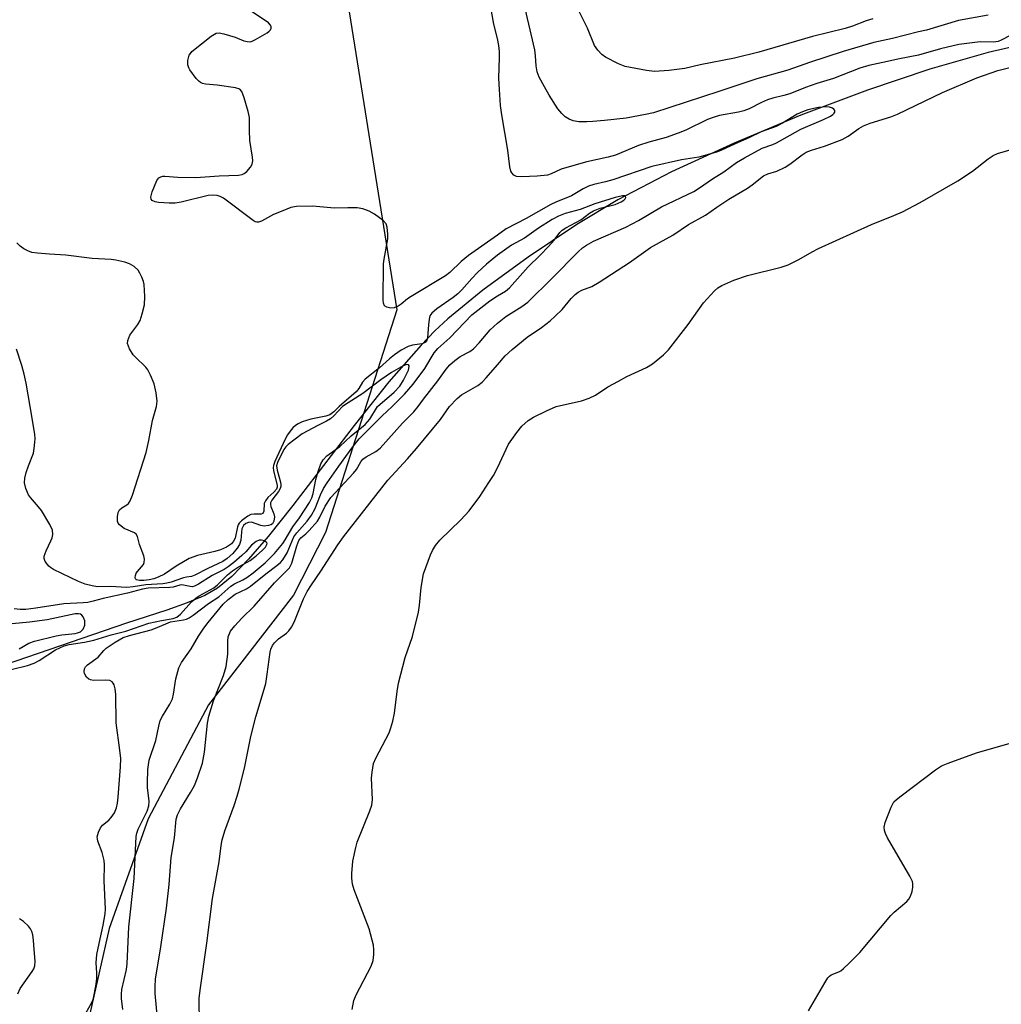
# Model space of a CAD drawing. Units: inches. Extents: x 1249764 to 1255764, y 509455 to 513455.
# Drawn here: x 1252650 to 1252891, y 509853 to 510095 of the extents above; entities that cross this region are included whole.
import ezdxf

# ---------------------------------------------------------------- set-up
doc = ezdxf.new("R2010")
doc.units = ezdxf.units.IN
doc.header["$MEASUREMENT"] = 0
for name, color, linetype in [('HYDRO-Single Line Stream', 4, 'Continuous'), ('NTRL-Trees', 3, 'Continuous'), ('Undefined', 1, 'Continuous')]:
    doc.layers.add(name, color=color, linetype=linetype)

msp = doc.modelspace()

# ---------------------------------------------------------------- linework, layer by layer
at = {"layer": 'HYDRO-Single Line Stream'}
msp.add_lwpolyline([(1252900.33, 510089.82), (1252887.54, 510086.88), (1252873.24, 510082.78), (1252857.9, 510077.65), (1252841.55, 510071.49), (1252825.19, 510064.66), (1252809.85, 510057.57), (1252796.71, 510050.76), (1252786.6, 510044.69), (1252774.65, 510036.68), (1252763.56, 510028.57), (1252754.94, 510021.54), (1252751.8, 510018.57), (1252748.42, 510015.06), (1252740.54, 510006.03), (1252731.97, 509995.33), (1252716.95, 509975.74), (1252710.91, 509968.12), (1252706.11, 509962.53), (1252701.96, 509958.28), (1252698.44, 509955.39), (1252695.33, 509953.63), (1252691.06, 509951.81), (1252686.02, 509950.02), (1252676.13, 509946.82), (1252627.04, 509930)], dxfattribs=at)
at = {"layer": 'NTRL-Trees'}
msp.add_lwpolyline([(1252530.79, 510306.59), (1252673.37, 510230.94), (1252727.47, 510117.4), (1252742.45, 510023.74), (1252725, 509969.09), (1252717.13, 509953.72), (1252696.25, 509926.75), (1252681.5, 509898.84), (1252671.88, 509871.91), (1252667.13, 509850.94), (1252664.25, 509806), (1252664.87, 509776.09), (1252667.13, 509759.13), (1252674.62, 509735.44), (1252687.75, 509712.75), (1252700, 509699.13), (1252713.75, 509688.28), (1252774.75, 509654.78), (1252786.5, 509644.66), (1252842.62, 509576.47), (1252872.12, 509541.97), (1252897.38, 509506.06), (1252924.88, 509454.78), (1252482.91, 509454.81)], dxfattribs=at)
at = {"layer": 'Undefined'}
for points, elevation in [([(1252887.51, 510096.04), (1252880.26, 510094.73), (1252872.39, 510092.38), (1252870.41, 510091.97), (1252864.04, 510090.36), (1252859.51, 510089.35), (1252851.94, 510087.11), (1252843.67, 510084.48), (1252838.35, 510082.54), (1252830.75, 510080.46), (1252821.42, 510077.3), (1252805.41, 510072.13), (1252803.43, 510071.67), (1252798.73, 510070.8), (1252793.4, 510070.18), (1252790.57, 510069.95), (1252789.11, 510069.91), (1252787.07, 510069.92), (1252785.74, 510070.12), (1252784.75, 510070.5), (1252783.78, 510071.14), (1252782.97, 510071.89), (1252781.98, 510073.11), (1252779.86, 510076.43), (1252778.69, 510078.47), (1252777.4, 510080.82), (1252776.88, 510082.19), (1252776.62, 510083.64), (1252776.51, 510086.08), (1252776.32, 510087.54), (1252773.35, 510100.21)], 334), ([(1252767.12, 510042.08), (1252760.01, 510037.07), (1252758.25, 510035.56), (1252755.45, 510032.86), (1252754.44, 510032.06), (1252745.98, 510027.04), (1252745.08, 510026.41), (1252743.54, 510025.12), (1252742.83, 510024.64), (1252741.81, 510024.21), (1252741.03, 510024.17), (1252740.02, 510024.37), (1252739.45, 510024.72), (1252739.17, 510025.39), (1252739.08, 510026.23), (1252739.23, 510034.99), (1252739.37, 510036.17), (1252740.26, 510041.15), (1252740.29, 510042.32), (1252740.11, 510044.04), (1252739.84, 510044.81), (1252739.1, 510045.64), (1252736.95, 510047.25), (1252735.69, 510047.96), (1252734.09, 510048.53), (1252732.71, 510048.75), (1252730.44, 510048.8), (1252727.14, 510048.73), (1252721.74, 510049.19), (1252717.89, 510049.12), (1252716.48, 510048.82), (1252714.05, 510047.91), (1252712.19, 510047.11), (1252709.25, 510045.49), (1252708.56, 510045.28), (1252708.12, 510045.26), (1252707.69, 510045.37), (1252707.26, 510045.63), (1252699.92, 510051.12), (1252699.16, 510051.55), (1252698.39, 510051.8), (1252697.32, 510051.9), (1252696.2, 510051.81), (1252689.57, 510050.14), (1252688.12, 510049.88), (1252686.65, 510049.89), (1252683.98, 510050.11), (1252683.15, 510050.25), (1252682.48, 510050.55), (1252682.22, 510050.92), (1252682.15, 510051.4), (1252682.48, 510052.74), (1252683.62, 510055.49), (1252684.1, 510056.13), (1252684.53, 510056.39), (1252685.03, 510056.52), (1252685.58, 510056.55), (1252688.77, 510056.32), (1252693.19, 510056.23), (1252698.87, 510056.63), (1252703.65, 510056.78), (1252704.5, 510056.93), (1252704.99, 510057.16), (1252705.63, 510057.7), (1252706.56, 510058.79), (1252706.98, 510059.51), (1252707.13, 510060.31), (1252707.06, 510061.17), (1252706.41, 510065.27), (1252706.29, 510067.83), (1252706.31, 510070.98), (1252705.99, 510072.39), (1252705.02, 510075.77), (1252704.42, 510077.33), (1252703.91, 510077.88), (1252702.87, 510078.23), (1252698.42, 510078.92), (1252695.56, 510079.14), (1252694.77, 510079.32), (1252694.3, 510079.55), (1252693.86, 510079.89), (1252693.27, 510080.51), (1252691.69, 510082.62), (1252691.43, 510083.11), (1252691.18, 510083.85), (1252691.16, 510084.92), (1252691.52, 510086.22), (1252691.81, 510086.69), (1252692.21, 510087.11), (1252696.91, 510090.87), (1252698.12, 510091.61), (1252698.9, 510091.71), (1252700, 510091.51), (1252702.78, 510090.67), (1252704.95, 510089.76), (1252705.71, 510089.57), (1252706.46, 510089.55), (1252707, 510089.69), (1252707.8, 510090.06), (1252710.66, 510091.76), (1252711.11, 510092.1), (1252711.46, 510092.49), (1252711.62, 510092.86), (1252711.65, 510093.23), (1252711.51, 510093.62), (1252710.96, 510094.17), (1252707.01, 510096.85)], 330), ([(1252767.12, 510090.3), (1252766.24, 510093.86), (1252765.69, 510097.06)], 332), ([(1252859.21, 510095.18), (1252857.56, 510094.69), (1252854.23, 510093.4), (1252852.41, 510092.81), (1252844.46, 510090.83), (1252831.26, 510086.94), (1252825.31, 510085.53), (1252816.91, 510083.85), (1252813.15, 510083), (1252809.22, 510082.47), (1252805.71, 510082.26), (1252803.69, 510082.5), (1252798.51, 510083.5), (1252796.86, 510084.15), (1252793.67, 510085.76), (1252792.73, 510086.44), (1252791.73, 510087.46), (1252790.95, 510088.64), (1252789.24, 510092.84), (1252787.24, 510096.77)], 336), ([(1252893.07, 510091.17), (1252890.73, 510089.89), (1252889.94, 510089.56), (1252888.86, 510089.45), (1252885.6, 510089.5), (1252880.3, 510088.85), (1252875.79, 510087.81), (1252870.45, 510086.26), (1252865.76, 510085.37), (1252861.66, 510084.41), (1252858.24, 510083.72), (1252856.06, 510083.05), (1252849.59, 510080.49), (1252845.5, 510079.25), (1252842.74, 510078.29), (1252838.84, 510076.74), (1252837.41, 510076.33), (1252834.66, 510075.7), (1252833.42, 510075.31), (1252831.92, 510074.65), (1252828.88, 510073.11), (1252827.6, 510072.58), (1252826.24, 510072.22), (1252821.59, 510071.43), (1252820.27, 510071.06), (1252818.71, 510070.42), (1252813.37, 510067.87), (1252811.5, 510067.11), (1252808.54, 510066.02), (1252804.3, 510064.86), (1252801.73, 510064.06), (1252796.14, 510061.73), (1252794.34, 510061.23), (1252789.05, 510060.05), (1252784.15, 510058.71), (1252782.74, 510058.24), (1252780.33, 510057.11), (1252779.41, 510056.81), (1252776.87, 510056.51), (1252773.14, 510056.35), (1252771.79, 510056.48), (1252771.17, 510056.82), (1252770.69, 510057.35), (1252770.45, 510057.77), (1252770.16, 510058.85), (1252769.66, 510062.9), (1252768.2, 510071.63), (1252767.91, 510073.9), (1252767.61, 510077.8), (1252767.51, 510080.63), (1252767.64, 510085.66), (1252767.61, 510087.13), (1252767.49, 510088.59), (1252767.12, 510090.3)], 332), ([(1252767.12, 510010.25), (1252769.03, 510012.43), (1252770.78, 510014.01), (1252774.41, 510017.02), (1252777.94, 510019.43), (1252780.07, 510021.06), (1252781.34, 510022.15), (1252783.04, 510023.83), (1252785.21, 510026.53), (1252786.25, 510027.54), (1252786.93, 510028.06), (1252787.87, 510028.54), (1252790.3, 510029.49), (1252792.12, 510030.49), (1252799.5, 510035.38), (1252804.66, 510039), (1252806.88, 510040.3), (1252810.2, 510042.07), (1252814.01, 510044.68), (1252818.22, 510047), (1252820.93, 510048.94), (1252823.87, 510050.88), (1252828.47, 510053.61), (1252829.65, 510054.45), (1252832.38, 510056.6), (1252833.45, 510057.13), (1252835.67, 510057.78), (1252837.69, 510058.76), (1252838.89, 510059.5), (1252841.9, 510061.79), (1252842.87, 510062.41), (1252844.15, 510062.94), (1252847.34, 510063.88), (1252851.73, 510065.58), (1252853.21, 510066.37), (1252855.77, 510068.24), (1252856.91, 510068.9), (1252858.57, 510069.54), (1252863.64, 510071.14), (1252865.31, 510071.76), (1252876.32, 510077.07), (1252884.71, 510080.68), (1252889.88, 510082.5), (1252893.85, 510083.43)], 332), ([(1252767.12, 510020.43), (1252769.21, 510022.12), (1252773.16, 510024.53), (1252774.61, 510025.65), (1252780.59, 510031.51), (1252786.96, 510038), (1252788.04, 510038.96), (1252788.96, 510039.63), (1252790.73, 510040.56), (1252798.66, 510044), (1252801.76, 510045.66), (1252807.42, 510049.03), (1252815.32, 510052.82), (1252816.7, 510053.66), (1252819.91, 510055.86), (1252822.7, 510057.61), (1252825.79, 510059.89), (1252827.71, 510061.07), (1252832.07, 510063.43), (1252834.66, 510064.33), (1252835.63, 510064.74), (1252841.55, 510068.12), (1252847.09, 510070.47), (1252848.82, 510071.28), (1252849.45, 510071.68), (1252849.76, 510071.99), (1252849.88, 510072.25), (1252849.87, 510072.64), (1252849.67, 510072.99), (1252849.31, 510073.26), (1252848.58, 510073.51), (1252847.78, 510073.59), (1252845.87, 510073.43), (1252843.29, 510072.79), (1252841.95, 510072.31), (1252840.68, 510071.73), (1252837.11, 510069.59), (1252835.54, 510068.75), (1252831.85, 510067.45), (1252828.8, 510065.98), (1252825.42, 510064.5), (1252821.92, 510062.85), (1252820.84, 510062.42), (1252816.54, 510061.17), (1252812.33, 510060.52), (1252805, 510058.93), (1252795.43, 510055.63), (1252793.65, 510055.12), (1252790.76, 510054.49), (1252789.47, 510054.09), (1252788.17, 510053.46), (1252785.34, 510051.74), (1252781.48, 510050.16), (1252780.2, 510049.57), (1252774.18, 510046.15), (1252769.31, 510043.6), (1252767.12, 510042.08)], 330), ([(1252781.57, 510000), (1252787.78, 510001.4), (1252789.68, 510002.06), (1252791.21, 510002.83), (1252794.26, 510004.83), (1252796.81, 510006.27), (1252798.89, 510007.35), (1252803.72, 510009.59), (1252805.16, 510010.46), (1252807.86, 510012.71), (1252809.13, 510013.93), (1252813.91, 510020.13), (1252817.7, 510025.44), (1252820.36, 510028.41), (1252821.22, 510029.12), (1252822.18, 510029.7), (1252825.13, 510031.03), (1252828.47, 510032.16), (1252836.78, 510034.22), (1252838.47, 510034.75), (1252841.11, 510036.09), (1252844.35, 510038.01), (1252845.93, 510038.81), (1252858.92, 510044.71), (1252864.38, 510046.9), (1252866.5, 510047.83), (1252870.87, 510050.11), (1252880.06, 510055.39), (1252883.71, 510057.77), (1252887.56, 510060.84), (1252888.78, 510061.63), (1252889.85, 510062.07), (1252893.71, 510063.27)], 334), ([(1252767.12, 510027.16), (1252769.15, 510028.29), (1252770.12, 510029.14), (1252774.69, 510034.28), (1252777.65, 510037.16), (1252779.67, 510039.32), (1252781.03, 510040.87), (1252782.43, 510042.7), (1252783.01, 510043.26), (1252783.96, 510043.86), (1252787.56, 510045.79), (1252789.72, 510047.44), (1252790.69, 510048.02), (1252792.35, 510048.66), (1252796.06, 510049.62), (1252797.52, 510050.21), (1252798.15, 510050.65), (1252798.46, 510050.97), (1252798.63, 510051.32), (1252798.59, 510051.61), (1252798.38, 510051.73), (1252797.84, 510051.74), (1252796, 510051.29), (1252791.05, 510049.79), (1252787.41, 510048.4), (1252783.72, 510047.36), (1252782.09, 510046.74), (1252780.53, 510045.87), (1252777.2, 510043.8), (1252773.8, 510041.34), (1252770.57, 510039.57), (1252767.12, 510037.12)], 328), ([(1252683.49, 510000), (1252683.64, 510001.34), (1252683.43, 510003.34), (1252682.92, 510005.55), (1252682.05, 510007.72), (1252681.38, 510009), (1252680.86, 510009.69), (1252678.34, 510012.08), (1252677.76, 510012.71), (1252676.88, 510014.18), (1252676.41, 510015.46), (1252676.45, 510016.23), (1252676.99, 510017.49), (1252678.9, 510020.12), (1252679.47, 510021.11), (1252680, 510022.72), (1252680.53, 510024.94), (1252680.63, 510026.98), (1252680.49, 510029.92), (1252680.29, 510030.73), (1252679.9, 510031.77), (1252679.42, 510032.76), (1252678.98, 510033.44), (1252678, 510034.35), (1252676.85, 510035.06), (1252675.76, 510035.43), (1252673.49, 510035.91), (1252672.35, 510036.06), (1252667.71, 510036.35), (1252661.3, 510037.12), (1252657.22, 510037.37), (1252654.34, 510037.62), (1252652.93, 510037.85), (1252651.91, 510038.22), (1252650.96, 510038.73), (1252650.06, 510039.4), (1252649.24, 510040.22)], 328), ([(1252767.12, 510037.12), (1252764.48, 510034.94), (1252762.29, 510032.93), (1252760.83, 510031.43), (1252758.38, 510028.63), (1252757.4, 510027.64), (1252756.29, 510026.76), (1252752.27, 510023.95), (1252751.02, 510022.88), (1252750.59, 510022.23), (1252750.37, 510021.45), (1252750.2, 510020.04), (1252750, 510016.86), (1252749.85, 510016.21), (1252749.62, 510015.87), (1252749.29, 510015.63), (1252748.61, 510015.39), (1252746.29, 510015.06), (1252745.21, 510014.73), (1252743.51, 510013.8), (1252741.92, 510012.71), (1252740.67, 510011.68), (1252738.24, 510009.48), (1252734.69, 510006.72), (1252734.02, 510005.97), (1252733.16, 510004.46), (1252732.46, 510003.62), (1252728.3, 510000)], 328), ([(1252741.3, 510000), (1252744.32, 510003.04), (1252746.51, 510005.5), (1252749.34, 510009.3), (1252751.62, 510013.17), (1252752.48, 510014.28), (1252755.49, 510016.84), (1252760.83, 510022.5), (1252765.31, 510025.98), (1252767.12, 510027.16)], 328), ([(1252747.66, 510000), (1252748.97, 510001.81), (1252752.53, 510006.33), (1252754.57, 510009.17), (1252755.45, 510010.22), (1252756.67, 510011.3), (1252758.03, 510012.31), (1252760.35, 510013.53), (1252761.26, 510014.18), (1252762.69, 510015.61), (1252765.38, 510018.79), (1252767.12, 510020.43)], 330), ([(1252652.5, 510000), (1252651.53, 510005.74), (1252651.05, 510007.94), (1252650.47, 510010.09), (1252649.13, 510014.07)], 326), ([(1252737.75, 510000), (1252741.77, 510003.52), (1252743.16, 510005.02), (1252744.08, 510006.48), (1252745.29, 510008.91), (1252745.52, 510009.81), (1252745.5, 510009.98), (1252745.35, 510010.2), (1252744.91, 510010.28), (1252744.01, 510009.99), (1252741.19, 510008.37), (1252738.53, 510006.54), (1252734.09, 510003.18), (1252730.52, 510000.94), (1252729.17, 510000)], 326), ([(1252755.39, 510000), (1252757.27, 510001.94), (1252758.34, 510002.86), (1252762.33, 510005.2), (1252763.4, 510006.01), (1252764.4, 510007.04), (1252767.12, 510010.25)], 332), ([(1252729.17, 510000), (1252727.02, 509997.73), (1252726.17, 509996.99), (1252725.23, 509996.42), (1252723.06, 509995.37), (1252719.23, 509993.31), (1252715.81, 509990.71), (1252715.2, 509990.12), (1252714.73, 509989.46), (1252713.15, 509986.24), (1252712.95, 509985.43), (1252713.09, 509984.4), (1252713.95, 509981.4), (1252714.02, 509980.86), (1252713.98, 509980.34), (1252713.84, 509979.85), (1252713.47, 509979.14), (1252711.81, 509977.03), (1252711.51, 509976.36), (1252711.48, 509975.92), (1252711.58, 509975.44), (1252712.31, 509973.69), (1252712.48, 509972.9), (1252712.31, 509971.83), (1252711.94, 509971.19), (1252711.52, 509970.94), (1252711.02, 509970.78), (1252709.92, 509970.68), (1252709.11, 509970.83), (1252706.78, 509971.59), (1252706.08, 509971.58), (1252705.42, 509971.28), (1252704.88, 509970.8), (1252704.48, 509969.98), (1252704.34, 509969.2), (1252704.16, 509967.19), (1252703.86, 509966.13), (1252703.28, 509965.2), (1252702.2, 509963.91), (1252700.85, 509962.72), (1252699.74, 509961.96), (1252696.11, 509960.24), (1252692.94, 509958.58), (1252692.13, 509958.3), (1252690.87, 509958.16), (1252690.11, 509957.99), (1252687.12, 509956.91), (1252686.04, 509956.62), (1252685.04, 509956.5), (1252680.87, 509956.26), (1252677.82, 509955.71), (1252676.21, 509955.55), (1252672.11, 509955.86), (1252669.04, 509955.77), (1252667.72, 509955.97), (1252666.02, 509956.43), (1252664.38, 509957.08), (1252658.26, 509959.99), (1252657.53, 509960.46), (1252657.09, 509960.85), (1252656.21, 509961.98), (1252655.93, 509962.71), (1252655.95, 509963.24), (1252656.42, 509964.59), (1252657.61, 509967), (1252657.93, 509967.81), (1252658.05, 509968.63), (1252657.96, 509969.65), (1252657.36, 509971.04), (1252655.31, 509974.47), (1252654.59, 509975.4), (1252652.6, 509977.64), (1252652.09, 509978.36), (1252651.42, 509979.92), (1252651.1, 509981.28), (1252651.18, 509982.4), (1252651.55, 509983.8), (1252652.1, 509985.47), (1252653.3, 509988.58), (1252653.53, 509989.74), (1252653.69, 509991.22), (1252653.73, 509992.1), (1252653.62, 509993.26), (1252652.5, 510000)], 326), ([(1252666.18, 509851.09), (1252667.64, 509853.73), (1252667.94, 509854.48), (1252668.22, 509855.59), (1252668.68, 509858.22), (1252668.84, 509859.65), (1252668.86, 509861), (1252668.73, 509863.5), (1252668.9, 509865.53), (1252669.41, 509868.24), (1252670.44, 509872.72), (1252670.9, 509875.5), (1252670.99, 509876.63), (1252670.67, 509883.62), (1252670.73, 509887.5), (1252670.67, 509888.61), (1252670.18, 509890.54), (1252669.14, 509893.3), (1252669.01, 509893.86), (1252668.99, 509894.41), (1252669.26, 509895.52), (1252669.75, 509896.57), (1252670.3, 509897.22), (1252671.83, 509898.52), (1252672.42, 509899.13), (1252673.17, 509900.27), (1252673.7, 509901.53), (1252673.92, 509902.66), (1252674.09, 509904.09), (1252674.67, 509911.61), (1252674.74, 509913.62), (1252674.55, 509915.68), (1252673.62, 509922.38), (1252673.54, 509929.31), (1252673.37, 509930.69), (1252673.09, 509931.68), (1252672.88, 509932.12), (1252672.61, 509932.45), (1252672.05, 509932.76), (1252670.97, 509932.87), (1252668.06, 509932.8), (1252667.32, 509932.93), (1252666.88, 509933.11), (1252666.33, 509933.6), (1252665.83, 509934.45), (1252665.73, 509934.91), (1252665.87, 509935.64), (1252666.11, 509936.11), (1252666.54, 509936.64), (1252669.18, 509938.5), (1252670.56, 509940.09), (1252671.18, 509940.66), (1252673.35, 509942.13), (1252675.33, 509943.28), (1252676.89, 509943.83), (1252682.2, 509945.17), (1252683.71, 509945.73), (1252686.93, 509947.13), (1252690.17, 509947.63), (1252690.86, 509947.84), (1252691.55, 509948.17), (1252692.52, 509948.82), (1252696.29, 509951.66), (1252698.78, 509953.31), (1252701.75, 509955.93), (1252702.67, 509956.51), (1252704.7, 509957.46), (1252705.64, 509958.01), (1252707.22, 509959.21), (1252710.18, 509961.64), (1252712.43, 509963.91), (1252714.47, 509966.39), (1252715.08, 509967.29), (1252716.94, 509970.44), (1252718.57, 509972.7), (1252721.05, 509976.45), (1252721.61, 509977.63), (1252721.94, 509978.66), (1252722.6, 509982.07), (1252723.15, 509984.02), (1252723.83, 509985.92), (1252724.4, 509986.94), (1252725.27, 509987.88), (1252728.51, 509990.23), (1252731.22, 509992.81), (1252734.72, 509995.63), (1252735.82, 509996.93), (1252737.75, 510000)], 326), ([(1252728.3, 510000), (1252727.01, 509998.69), (1252726.02, 509997.93), (1252725.07, 509997.61), (1252721.38, 509996.94), (1252719.21, 509996.23), (1252718.24, 509995.76), (1252717.58, 509995.32), (1252716.98, 509994.76), (1252716.27, 509993.92), (1252715.62, 509993.02), (1252715.07, 509992.02), (1252712.55, 509986.54), (1252712.2, 509985.57), (1252712.15, 509985.05), (1252712.24, 509984.24), (1252713.08, 509980.72), (1252713.07, 509980.21), (1252712.91, 509979.71), (1252712.3, 509978.97), (1252710.82, 509977.67), (1252710.22, 509976.86), (1252709.95, 509976.18), (1252709.81, 509974.3), (1252709.58, 509973.77), (1252709.17, 509973.59), (1252707.44, 509973.62), (1252706.64, 509973.47), (1252705.91, 509973.1), (1252704.98, 509972.48), (1252704.33, 509971.96), (1252703.77, 509971.38), (1252703.5, 509970.94), (1252703.34, 509970.46), (1252702.83, 509967.7), (1252702.43, 509966.96), (1252701.87, 509966.33), (1252700.68, 509965.5), (1252699.18, 509964.84), (1252697.85, 509964.44), (1252693.57, 509963.43), (1252691.53, 509962.68), (1252688.33, 509960.81), (1252685.49, 509958.85), (1252683.93, 509958.12), (1252682.83, 509957.74), (1252681.74, 509957.5), (1252680.36, 509957.31), (1252679.3, 509957.31), (1252678.64, 509957.47), (1252678.36, 509957.69), (1252678.26, 509958.08), (1252678.33, 509958.56), (1252678.52, 509959.07), (1252678.81, 509959.54), (1252680.31, 509961.22), (1252680.5, 509961.7), (1252680.54, 509962.51), (1252680.38, 509963.34), (1252679.34, 509966.13), (1252678.83, 509968.1), (1252678.52, 509968.7), (1252678.15, 509969.01), (1252675.59, 509970.09), (1252674.45, 509970.97), (1252674.11, 509971.4), (1252673.92, 509971.87), (1252673.91, 509972.91), (1252674.13, 509973.96), (1252674.47, 509974.61), (1252674.98, 509975.1), (1252676.19, 509975.86), (1252676.61, 509976.22), (1252677.06, 509976.89), (1252677.58, 509978.21), (1252680.96, 509988.7), (1252681.66, 509991.7), (1252682.51, 509996.56), (1252683.49, 510000)], 328), ([(1252675.28, 509851.97), (1252674.94, 509854.73), (1252674.9, 509855.79), (1252675.04, 509856.89), (1252676.14, 509861.81), (1252676.35, 509863.22), (1252676.7, 509872.3), (1252677.99, 509884.14), (1252678.52, 509894.49), (1252678.66, 509895.28), (1252678.98, 509896.26), (1252681.24, 509900.68), (1252681.65, 509901.97), (1252681.67, 509903.13), (1252681.3, 509906.48), (1252681.26, 509907.58), (1252681.4, 509910.92), (1252681.71, 509913.17), (1252683.32, 509918.06), (1252684.05, 509921.59), (1252684.43, 509922.93), (1252684.94, 509923.97), (1252686.81, 509926.98), (1252687.42, 509928.29), (1252687.68, 509929.41), (1252688.22, 509933.15), (1252689.01, 509935.87), (1252689.62, 509937.17), (1252692, 509940.51), (1252693.8, 509943.62), (1252695.11, 509945.6), (1252696.15, 509947.03), (1252699.83, 509951.51), (1252701.12, 509952.65), (1252702.83, 509953.93), (1252705.59, 509955.26), (1252706.54, 509955.88), (1252710.36, 509958.98), (1252713.05, 509961.01), (1252713.89, 509961.76), (1252714.46, 509962.39), (1252715.53, 509964.08), (1252717.23, 509967.99), (1252717.94, 509969.01), (1252720.43, 509971.84), (1252721.51, 509973.35), (1252722.4, 509974.98), (1252723.71, 509978.32), (1252724.46, 509979.9), (1252725.36, 509981.31), (1252728.2, 509985.38), (1252731.64, 509990.13), (1252733.22, 509992.06), (1252738.88, 509997.72), (1252741.3, 510000)], 328), ([(1252683.77, 509849.83), (1252683.21, 509855.9), (1252683.19, 509857.69), (1252683.29, 509859.44), (1252684.6, 509867.43), (1252685.92, 509876.84), (1252686.63, 509882.67), (1252687.11, 509889.31), (1252687.92, 509894.12), (1252688.34, 509898.71), (1252688.68, 509899.77), (1252689.39, 509901.26), (1252691.87, 509905.24), (1252692.8, 509906.98), (1252693.55, 509908.84), (1252694.75, 509912.46), (1252695.3, 509915.19), (1252696.05, 509922.25), (1252696.35, 509923.97), (1252697.51, 509927.76), (1252699.93, 509933.98), (1252700.63, 509936.17), (1252701.03, 509939.26), (1252700.97, 509942.38), (1252701.12, 509943.51), (1252701.67, 509944.86), (1252702.7, 509946.2), (1252704.44, 509948.08), (1252707.48, 509951.03), (1252712.43, 509956.74), (1252716.1, 509960.43), (1252716.68, 509961.59), (1252717.9, 509965.79), (1252718.42, 509967.11), (1252718.89, 509967.74), (1252720.15, 509968.75), (1252720.96, 509969.54), (1252722.99, 509971.89), (1252723.6, 509972.81), (1252724.89, 509975.55), (1252726.27, 509977.66), (1252731.86, 509983.62), (1252732.55, 509984.56), (1252733.64, 509986.42), (1252734.16, 509987.07), (1252734.97, 509987.68), (1252737.28, 509988.93), (1252738.36, 509989.77), (1252743.89, 509995.9), (1252746.61, 509998.68), (1252747.66, 510000)], 330), ([(1252694.09, 509848.51), (1252693.98, 509854.72), (1252694.2, 509856.76), (1252695.84, 509868.31), (1252697.24, 509879.28), (1252698.86, 509888.28), (1252699.39, 509892.28), (1252699.65, 509893.66), (1252700.24, 509895.83), (1252702.57, 509902.1), (1252703.33, 509904.37), (1252703.79, 509906.08), (1252705.08, 509911.24), (1252706.65, 509919), (1252707.9, 509923.81), (1252709.71, 509929.81), (1252710.29, 509932.05), (1252710.68, 509934.33), (1252711.36, 509939.69), (1252711.55, 509940.45), (1252711.95, 509941.36), (1252712.43, 509942), (1252713.46, 509942.95), (1252715.42, 509944.39), (1252715.99, 509944.96), (1252716.64, 509945.81), (1252717.3, 509947.09), (1252719.6, 509952.8), (1252720.47, 509954.6), (1252721.52, 509956.28), (1252723.81, 509959.58), (1252727.99, 509966.06), (1252729.35, 509968.01), (1252740.27, 509981.93), (1252745.07, 509987.15), (1252747.29, 509989.7), (1252753.19, 509996.81), (1252755.39, 510000)], 332), ([(1252767.12, 509984.97), (1252769.89, 509990.74), (1252771.88, 509993.61), (1252773.14, 509995.19), (1252774.71, 509996.55), (1252775.95, 509997.36), (1252779.2, 509998.98), (1252781.57, 510000)], 334), ([(1252731.48, 509851.98), (1252731.94, 509854.25), (1252732.52, 509855.59), (1252736.2, 509862.68), (1252736.67, 509864.07), (1252736.85, 509865.49), (1252736.83, 509866.64), (1252736.7, 509867.79), (1252735.66, 509871.8), (1252732.03, 509881.38), (1252731.61, 509882.77), (1252731.44, 509884.22), (1252731.41, 509885.39), (1252731.7, 509888.39), (1252732.37, 509891.73), (1252732.74, 509893.11), (1252735.88, 509900.75), (1252736.35, 509902.13), (1252736.47, 509903.56), (1252736.23, 509908.82), (1252736.38, 509910.3), (1252736.75, 509912.35), (1252737.28, 509913.7), (1252740.55, 509919.94), (1252741.03, 509921.18), (1252741.48, 509922.81), (1252741.9, 509924.78), (1252742.51, 509930.03), (1252742.89, 509932.07), (1252744.5, 509938.41), (1252746.34, 509943.52), (1252747.76, 509949.52), (1252748.03, 509951.25), (1252748.4, 509955.57), (1252749.02, 509958.97), (1252750.75, 509963.63), (1252751.23, 509964.69), (1252751.95, 509965.86), (1252753.05, 509967.18), (1252758.14, 509972.18), (1252760.23, 509974.44), (1252762.81, 509977.96), (1252765.07, 509981.36), (1252766.14, 509983.11), (1252767.12, 509984.97)], 334), ([(1252647.86, 509935.47), (1252651.9, 509936.46), (1252653.48, 509936.99), (1252654.7, 509937.66), (1252658.77, 509940.31), (1252660.83, 509941.29), (1252662.06, 509941.63), (1252665.81, 509942.2), (1252668.15, 509942.68), (1252672.38, 509943.93), (1252675.98, 509944.9), (1252681.6, 509946.8), (1252684.76, 509947.52), (1252687.58, 509948), (1252688.52, 509948.32), (1252689.39, 509949.01), (1252692.13, 509952.03), (1252693.23, 509953.01), (1252693.97, 509953.5), (1252697.57, 509955.49), (1252698.51, 509956.24), (1252700.96, 509958.67), (1252702.15, 509959.67), (1252703.35, 509960.48), (1252706.45, 509962.22), (1252707.95, 509963.32), (1252709.5, 509964.72), (1252710.22, 509965.49), (1252710.6, 509966.16), (1252710.62, 509966.5), (1252710.53, 509966.67), (1252709.98, 509967.06), (1252709.23, 509967.24), (1252708.71, 509967.2), (1252707.97, 509966.88), (1252706.84, 509965.98), (1252705.43, 509964.38), (1252704.42, 509963.4), (1252702.5, 509961.73), (1252701.1, 509960.64), (1252700.1, 509960.02), (1252697.19, 509958.57), (1252693.81, 509956.38), (1252692.79, 509955.88), (1252692.27, 509955.79), (1252691.76, 509955.82), (1252689.7, 509956.25), (1252689.21, 509956.18), (1252687.61, 509955.66), (1252686.81, 509955.55), (1252681.44, 509955.4), (1252680.07, 509955.15), (1252676.36, 509954.17), (1252670.44, 509952.89), (1252668, 509952.21), (1252666.65, 509951.92), (1252665.48, 509951.8), (1252660.79, 509951.58), (1252653.9, 509950.5), (1252651.44, 509950.19), (1252650.06, 509950.16), (1252648.61, 509950.37)], 324), ([(1252649.81, 509940.55), (1252652.22, 509941.95), (1252653.6, 509942.4), (1252658.87, 509943.71), (1252660.32, 509943.96), (1252663.59, 509944.33), (1252664.16, 509944.46), (1252664.84, 509944.73), (1252665.21, 509945), (1252665.52, 509945.39), (1252665.9, 509946.37), (1252665.96, 509946.9), (1252665.89, 509947.42), (1252665.52, 509948.41), (1252665.23, 509948.8), (1252664.84, 509949.06), (1252664.36, 509949.16), (1252663.52, 509949.14), (1252656.65, 509947.69), (1252652.35, 509947.1), (1252648.08, 509946.63)], 322), ([(1252843.43, 509851.7), (1252847.44, 509858.56), (1252848.22, 509859.78), (1252848.58, 509860.2), (1252848.98, 509860.51), (1252850.9, 509861.27), (1252851.38, 509861.53), (1252852.06, 509862.06), (1252853.34, 509863.27), (1252856, 509866.02), (1252863.67, 509875.09), (1252864.49, 509875.93), (1252867.54, 509878.52), (1252868.09, 509879.12), (1252868.49, 509879.85), (1252868.84, 509880.94), (1252869.07, 509882.06), (1252869.08, 509882.89), (1252868.93, 509883.43), (1252868.27, 509884.75), (1252862.85, 509894.11), (1252862.32, 509895.17), (1252862.09, 509895.97), (1252862.05, 509896.78), (1252862.29, 509897.88), (1252863.74, 509901.69), (1252864.41, 509902.94), (1252865, 509903.56), (1252866.14, 509904.47), (1252874.6, 509910.87), (1252876.07, 509911.81), (1252877.7, 509912.48), (1252884.63, 509915.03), (1252895.19, 509918.06)], 336), ([(1252649.53, 509855.89), (1252650.04, 509857.18), (1252652.99, 509861.33), (1252653.4, 509862.03), (1252653.69, 509862.75), (1252653.76, 509863.88), (1252653.46, 509866.77), (1252653.37, 509868.91), (1252653.16, 509870.33), (1252652.92, 509871.15), (1252652.59, 509871.81), (1252652.13, 509872.44), (1252650.87, 509873.62), (1252649.91, 509874.25)], 324)]:
    msp.add_lwpolyline(points, dxfattribs=dict(at, elevation=elevation))

doc.saveas('drawing.dxf')
